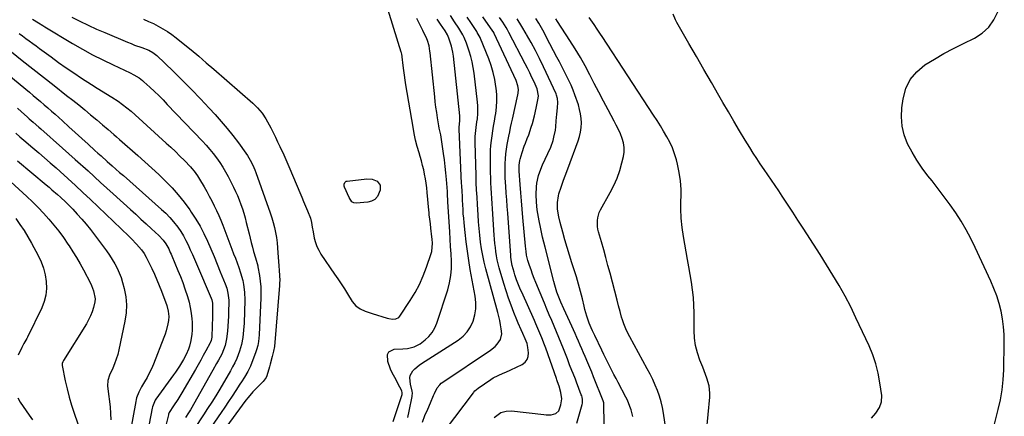
# Model space of a CAD drawing. Units: inches. Extents: x 1926266 to 1931564, y 395438 to 400696.
# Drawn here: x 1926650 to 1927243, y 397047 to 397286 of the extents above; entities that cross this region are included whole.
import ezdxf

# ---------------------------------------------------------------- set-up
doc = ezdxf.new("R2010")
doc.units = ezdxf.units.IN
doc.header["$MEASUREMENT"] = 0
doc.layers.add('7', color=7, linetype='Continuous')
doc.layers.add('8', color=7, linetype='Continuous')

msp = doc.modelspace()

# ---------------------------------------------------------------- linework, layer by layer
at = {"layer": '7', "color": 18}
for points in [[(1926724.32, 397286.52, 1756), (1926727.3, 397285.29, 1756), (1926730.22, 397283.92, 1756), (1926733.1, 397282.46, 1756), (1926735.9, 397280.85, 1756), (1926738.63, 397279.14, 1756), (1926741.27, 397277.29, 1756), (1926743.84, 397275.34, 1756), (1926748.18, 397271.88, 1756), (1926752.85, 397268.09, 1756), (1926757.48, 397264.27, 1756), (1926762.06, 397260.38, 1756), (1926766.61, 397256.45, 1756), (1926790, 397235.94, 1756), (1926792.96, 397233.08, 1756), (1926795.62, 397229.94, 1756), (1926797.96, 397226.56, 1756), (1926799.98, 397222.97, 1756), (1926800.92, 397221.11, 1756), (1926802.3, 397218.33, 1756), (1926803.67, 397215.53, 1756), (1926805, 397212.73, 1756), (1926806.32, 397209.92, 1756), (1926808.72, 397204.72, 1756), (1926810.56, 397200.52, 1756), (1926812.33, 397196.28, 1756), (1926818.31, 397182.18, 1756), (1926819.5, 397179.38, 1756), (1926820.67, 397176.58, 1756), (1926821.84, 397173.78, 1756), (1926823, 397170.98, 1756), (1926824.71, 397166.67, 1756), (1926825.44, 397163.94, 1756), (1926825.88, 397161.13, 1756), (1926826.35, 397158.31, 1756), (1926827.08, 397154.53, 1756), (1926827.75, 397152, 1756), (1926828.6, 397149.55, 1756), (1926829.75, 397147.23, 1756), (1926831.09, 397144.98, 1756), (1926839.34, 397132.9, 1756), (1926841.32, 397129.96, 1756), (1926843.28, 397127, 1756), (1926845.2, 397124.02, 1756), (1926847.09, 397121.02, 1756), (1926849.96, 397116.4, 1756), (1926852.02, 397113.83, 1756), (1926854.7, 397111.97, 1756), (1926857.67, 397110.61, 1756), (1926861.93, 397109.05, 1756), (1926870.95, 397106.31, 1756), (1926872, 397106.04, 1756), (1926874.14, 397105.72, 1756), (1926876.23, 397105.83, 1756), (1926877.92, 397106.75, 1756), (1926878.61, 397107.5, 1756), (1926884.86, 397116.99, 1756), (1926887.76, 397121.78, 1756), (1926890.4, 397126.71, 1756), (1926892.66, 397131.82, 1756), (1926894.65, 397137.06, 1756), (1926897.43, 397145.34, 1756), (1926897.78, 397146.55, 1756), (1926898.23, 397151.52, 1756), (1926898.09, 397154.04, 1756), (1926897.96, 397155.29, 1756), (1926897.33, 397160.56, 1756), (1926897, 397163.27, 1756), (1926896.65, 397165.98, 1756), (1926896.31, 397168.69, 1756), (1926896.17, 397170.05, 1756), (1926896.04, 397171.41, 1756), (1926895.1, 397182.15, 1756), (1926894.81, 397184.9, 1756), (1926894.47, 397187.63, 1756), (1926894.03, 397190.36, 1756), (1926893.54, 397193.07, 1756), (1926892.96, 397195.77, 1756), (1926892.33, 397198.46, 1756), (1926891.62, 397201.12, 1756), (1926890.86, 397203.78, 1756), (1926890.16, 397206.09, 1756), (1926889.08, 397209.91, 1756), (1926888.1, 397213.75, 1756), (1926887.27, 397217.63, 1756), (1926886.54, 397221.52, 1756), (1926882.24, 397246.96, 1756), (1926881.77, 397249.88, 1756), (1926881.34, 397252.8, 1756), (1926880.95, 397255.73, 1756), (1926880.6, 397258.67, 1756), (1926880.02, 397263.82, 1756), (1926879.98, 397264.18, 1756), (1926879.73, 397265.61, 1756), (1926879.56, 397266.31, 1756), (1926879.46, 397266.66, 1756), (1926869.73, 397297.91, 1756)], [(1926681.04, 397287.81, 1758), (1926685.94, 397285.34, 1758), (1926690.88, 397282.95, 1758), (1926695.88, 397280.68, 1758), (1926700.91, 397278.49, 1758), (1926714.6, 397272.73, 1758), (1926716.72, 397271.86, 1758), (1926718.86, 397271.02, 1758), (1926723.17, 397269.44, 1758), (1926727.46, 397267.84, 1758), (1926729.94, 397266.42, 1758), (1926732.16, 397264.64, 1758), (1926742.03, 397255.21, 1758), (1926747.59, 397249.78, 1758), (1926753.09, 397244.28, 1758), (1926758.48, 397238.67, 1758), (1926763.79, 397232.99, 1758), (1926767.34, 397229.12, 1758), (1926771.01, 397224.99, 1758), (1926774.58, 397220.78, 1758), (1926778.01, 397216.46, 1758), (1926781.34, 397212.06, 1758), (1926785.94, 397205.77, 1758), (1926786.87, 397204.43, 1758), (1926789.32, 397200.22, 1758), (1926790.69, 397197.26, 1758), (1926791.3, 397195.75, 1758), (1926791.87, 397194.22, 1758), (1926800.51, 397169.8, 1758), (1926801.48, 397166.87, 1758), (1926802.36, 397163.92, 1758), (1926803.1, 397160.93, 1758), (1926803.76, 397157.92, 1758), (1926804.29, 397154.88, 1758), (1926804.72, 397151.83, 1758), (1926805.01, 397148.76, 1758), (1926805.21, 397145.69, 1758), (1926805.43, 397140.58, 1758), (1926805.63, 397137.8, 1758), (1926805.93, 397135.03, 1758), (1926806.16, 397132.05, 1758), (1926806.25, 397129.07, 1758), (1926806.21, 397127.58, 1758), (1926806.12, 397126.09, 1758), (1926803.12, 397089.24, 1758), (1926802.61, 397086.37, 1758), (1926801.79, 397083.21, 1758), (1926800.51, 397078.49, 1758), (1926800.06, 397076.92, 1758), (1926798.51, 397071.6, 1758), (1926798.14, 397070.62, 1758), (1926796.35, 397068.1, 1758), (1926794.8, 397066.63, 1758), (1926791.63, 397063.52, 1758), (1926790.09, 397061.92, 1758), (1926787.21, 397058.57, 1758), (1926785.86, 397056.81, 1758), (1926760.18, 397021.67, 1758)], [(1926892.16, 397043.67, 1762), (1926893.71, 397047.54, 1762), (1926895.37, 397051.39, 1762), (1926897, 397055.24, 1762), (1926898.88, 397059.73, 1762), (1926899.39, 397060.88, 1762), (1926901.12, 397064.23, 1762), (1926902.6, 397066.21, 1762), (1926903.5, 397067.04, 1762), (1926904.49, 397067.8, 1762), (1926933.16, 397086.97, 1762), (1926935.96, 397089.24, 1762), (1926937.19, 397090.57, 1762), (1926939.16, 397093.52, 1762), (1926939.94, 397096.81, 1762), (1926939.67, 397099.9, 1762), (1926939.24, 397102.36, 1762), (1926938.75, 397104.82, 1762), (1926938.19, 397107.25, 1762), (1926937.57, 397109.68, 1762), (1926930.39, 397136.13, 1762), (1926929.4, 397140.12, 1762), (1926928.52, 397144.12, 1762), (1926927.82, 397148.17, 1762), (1926927.23, 397152.23, 1762), (1926926.76, 397156.31, 1762), (1926926.35, 397160.4, 1762), (1926926.02, 397164.49, 1762), (1926925.75, 397168.59, 1762), (1926925.4, 397174.86, 1762), (1926925.14, 397179.24, 1762), (1926924.86, 397183.62, 1762), (1926924.62, 397187.99, 1762), (1926924.53, 397190.18, 1762), (1926924.47, 397192.38, 1762), (1926923.99, 397212.31, 1762), (1926924.04, 397215.88, 1762), (1926924.17, 397217.67, 1762), (1926924.58, 397221.22, 1762), (1926925.04, 397224.77, 1762), (1926925.28, 397226.54, 1762), (1926925.62, 397229.76, 1762), (1926925.65, 397234.27, 1762), (1926925.47, 397236.53, 1762), (1926923.36, 397254.13, 1762), (1926922.85, 397257.5, 1762), (1926922.2, 397260.84, 1762), (1926921.34, 397264.13, 1762), (1926920.35, 397267.39, 1762), (1926918.77, 397272.07, 1762), (1926917.32, 397275.57, 1762), (1926916.44, 397277.25, 1762), (1926914.05, 397281.18, 1762), (1926911.59, 397285.06, 1762), (1926909.03, 397288.88, 1762)], [(1926906, 397038.89, 1764), (1926922.9, 397061.36, 1764), (1926923.21, 397061.75, 1764), (1926923.85, 397062.51, 1764), (1926925.69, 397064.17, 1764), (1926933.44, 397069.39, 1764), (1926934.85, 397070.28, 1764), (1926937.79, 397071.82, 1764), (1926940.87, 397073.1, 1764), (1926942.4, 397073.75, 1764), (1926945.44, 397075.14, 1764), (1926952.31, 397078.46, 1764), (1926954.05, 397079.77, 1764), (1926955.34, 397081.33, 1764), (1926955.96, 397083.25, 1764), (1926956.15, 397085.41, 1764), (1926955.78, 397088.72, 1764), (1926955.29, 397090.95, 1764), (1926954.14, 397093.79, 1764), (1926952.61, 397097.16, 1764), (1926951.7, 397099.19, 1764), (1926949.92, 397103.28, 1764), (1926949.06, 397105.34, 1764), (1926947.25, 397109.77, 1764), (1926945.57, 397114.07, 1764), (1926943.98, 397118.41, 1764), (1926942.54, 397122.79, 1764), (1926941.2, 397127.21, 1764), (1926938.5, 397136.67, 1764), (1926937.86, 397139.09, 1764), (1926937.3, 397141.52, 1764), (1926936.85, 397143.98, 1764), (1926936.46, 397146.46, 1764), (1926936.16, 397148.94, 1764), (1926935.89, 397151.43, 1764), (1926935.67, 397153.93, 1764), (1926935.48, 397156.42, 1764), (1926934.46, 397172.27, 1764), (1926934.26, 397175.38, 1764), (1926934.06, 397178.5, 1764), (1926933.85, 397181.61, 1764), (1926933.64, 397184.72, 1764), (1926933.46, 397187.84, 1764), (1926933.32, 397190.95, 1764), (1926933.25, 397194.07, 1764), (1926933.21, 397197.19, 1764), (1926933.22, 397204.65, 1764), (1926933.29, 397207.58, 1764), (1926933.45, 397210.5, 1764), (1926933.75, 397213.42, 1764), (1926934.13, 397216.32, 1764), (1926934.6, 397219.22, 1764), (1926935.06, 397222.12, 1764), (1926935.55, 397225.02, 1764), (1926936.03, 397227.91, 1764), (1926936.35, 397229.74, 1764), (1926936.82, 397233.56, 1764), (1926937.06, 397237.38, 1764), (1926936.96, 397241.2, 1764), (1926936.63, 397245.03, 1764), (1926936.5, 397246, 1764), (1926935.77, 397250.27, 1764), (1926934.83, 397254.49, 1764), (1926933.57, 397258.62, 1764), (1926932.11, 397262.7, 1764), (1926927.16, 397275.02, 1764), (1926926.94, 397275.55, 1764), (1926925.87, 397277.62, 1764), (1926925.27, 397278.62, 1764), (1926924.95, 397279.11, 1764), (1926921.26, 397284.65, 1764), (1926919.09, 397287.9, 1764)], [(1926935.34, 397046.4, 1766), (1926939.36, 397049.33, 1766), (1926942.56, 397050.27, 1766), (1926945.9, 397050.34, 1766), (1926965.24, 397048.13, 1766), (1926966.73, 397048.02, 1766), (1926969.7, 397048.1, 1766), (1926972.47, 397048.76, 1766), (1926974.36, 397050.46, 1766), (1926975.63, 397054.05, 1766), (1926976.1, 397057.7, 1766), (1926975.65, 397061.4, 1766), (1926974.52, 397065.3, 1766), (1926973.56, 397067.91, 1766), (1926973.09, 397069.21, 1766), (1926972.85, 397069.87, 1766), (1926966.43, 397088.2, 1766), (1926965.67, 397090.32, 1766), (1926964.07, 397094.52, 1766), (1926962.37, 397098.68, 1766), (1926960.6, 397102.81, 1766), (1926959.69, 397104.87, 1766), (1926952.02, 397121.98, 1766), (1926951.36, 397123.46, 1766), (1926950.1, 397126.43, 1766), (1926948.9, 397129.44, 1766), (1926947.86, 397132.49, 1766), (1926947.39, 397134.04, 1766), (1926946.26, 397138.07, 1766), (1926945.65, 397141.49, 1766), (1926945.46, 397143.22, 1766), (1926945.39, 397144.09, 1766), (1926943.55, 397169.68, 1766), (1926943.26, 397173.72, 1766), (1926942.97, 397177.75, 1766), (1926942.68, 397181.79, 1766), (1926942.4, 397185.82, 1766), (1926942.23, 397188.18, 1766), (1926942.07, 397191.04, 1766), (1926941.97, 397193.9, 1766), (1926941.96, 397196.76, 1766), (1926942, 397199.63, 1766), (1926942.16, 397202.48, 1766), (1926942.41, 397205.33, 1766), (1926942.8, 397208.16, 1766), (1926943.28, 397210.98, 1766), (1926944.28, 397216.08, 1766), (1926944.79, 397218.66, 1766), (1926945.33, 397221.24, 1766), (1926945.88, 397223.82, 1766), (1926946.45, 397226.39, 1766), (1926949.74, 397240.96, 1766), (1926949.93, 397242.06, 1766), (1926950.02, 397244.28, 1766), (1926949.72, 397246.49, 1766), (1926948.66, 397249.67, 1766), (1926935.43, 397277.95, 1766), (1926935.34, 397278.13, 1766), (1926935.15, 397278.49, 1766), (1926934.72, 397279.18, 1766), (1926934.61, 397279.34, 1766), (1926928.52, 397288.11, 1766)], [(1926985.13, 397042.95, 1768), (1926988.45, 397054.24, 1768), (1926988.62, 397054.97, 1768), (1926988.64, 397057.2, 1768), (1926988.33, 397058.68, 1768), (1926988.11, 397059.41, 1768), (1926987.87, 397060.13, 1768), (1926985, 397067.76, 1768), (1926984.34, 397069.52, 1768), (1926982.97, 397073.03, 1768), (1926982.27, 397074.78, 1768), (1926980.87, 397078.27, 1768), (1926979.49, 397081.78, 1768), (1926977.18, 397087.73, 1768), (1926975.81, 397091.21, 1768), (1926974.41, 397094.67, 1768), (1926972.98, 397098.11, 1768), (1926971.52, 397101.54, 1768), (1926970.05, 397104.97, 1768), (1926968.59, 397108.41, 1768), (1926967.14, 397111.84, 1768), (1926965.69, 397115.28, 1768), (1926960.49, 397127.73, 1768), (1926959.47, 397130.27, 1768), (1926958.5, 397132.82, 1768), (1926957.6, 397135.4, 1768), (1926956.75, 397138, 1768), (1926955.77, 397141.16, 1768), (1926954.98, 397144.3, 1768), (1926954.62, 397146.44, 1768), (1926954.25, 397149.67, 1768), (1926952.73, 397167.1, 1768), (1926952.31, 397172.06, 1768), (1926951.9, 397177.01, 1768), (1926951.52, 397181.96, 1768), (1926951.14, 397186.92, 1768), (1926950.55, 397195, 1768), (1926950.5, 397195.92, 1768), (1926950.5, 397198.67, 1768), (1926950.87, 397201.39, 1768), (1926951.09, 397202.28, 1768), (1926952.25, 397206.27, 1768), (1926953.53, 397210.05, 1768), (1926954.24, 397211.92, 1768), (1926955.34, 397214.7, 1768), (1926956.19, 397216.93, 1768), (1926957.74, 397221.44, 1768), (1926958.44, 397223.73, 1768), (1926959.68, 397228.34, 1768), (1926960.74, 397232.99, 1768), (1926961.98, 397238.92, 1768), (1926962.15, 397240.35, 1768), (1926961.29, 397244.56, 1768), (1926959.42, 397248.77, 1768), (1926958.17, 397251.53, 1768), (1926956.88, 397254.27, 1768), (1926955.54, 397256.98, 1768), (1926954.16, 397259.68, 1768), (1926944.3, 397278.52, 1768), (1926943.44, 397280.1, 1768), (1926942.55, 397281.67, 1768), (1926940.64, 397284.71, 1768), (1926938.62, 397287.69, 1768)], [(1927063.38, 397037.72, 1776), (1927065.26, 397058.65, 1776), (1927065.33, 397060.99, 1776), (1927064.81, 397065.6, 1776), (1927063.47, 397070.11, 1776), (1927061.86, 397074.56, 1776), (1927061, 397076.77, 1776), (1927059.29, 397081.01, 1776), (1927057.82, 397085.37, 1776), (1927056.69, 397089.81, 1776), (1927056.07, 397094.34, 1776), (1927055.79, 397098.94, 1776), (1927055.76, 397109.58, 1776), (1927055.64, 397114.22, 1776), (1927055.37, 397118.84, 1776), (1927054.87, 397123.45, 1776), (1927054.22, 397128.04, 1776), (1927053.45, 397132.63, 1776), (1927052.67, 397137.21, 1776), (1927051.87, 397141.78, 1776), (1927051.06, 397146.36, 1776), (1927049.42, 397155.49, 1776), (1927048.61, 397161.06, 1776), (1927048.05, 397166.64, 1776), (1927047.86, 397172.26, 1776), (1927047.92, 397177.89, 1776), (1927047.96, 397178.85, 1776), (1927047.96, 397183.99, 1776), (1927047.65, 397189.09, 1776), (1927046.9, 397194.15, 1776), (1927045.84, 397199.17, 1776), (1927045.16, 397201.8, 1776), (1927044.07, 397205.42, 1776), (1927042.78, 397208.97, 1776), (1927041.2, 397212.4, 1776), (1927039.43, 397215.75, 1776), (1927037.49, 397219.03, 1776), (1927035.52, 397222.28, 1776), (1927033.49, 397225.5, 1776), (1927031.44, 397228.7, 1776), (1927000.36, 397276.18, 1776), (1926999.41, 397277.63, 1776), (1926997.52, 397280.54, 1776), (1926995.62, 397283.44, 1776), (1926993.65, 397286.29, 1776), (1926992.63, 397287.7, 1776)], [(1927162.62, 397046.02, 1778), (1927165.19, 397049.04, 1778), (1927167.38, 397052.35, 1778), (1927168.72, 397055.93, 1778), (1927168.81, 397059.75, 1778), (1927167.74, 397067.4, 1778), (1927166.67, 397073.12, 1778), (1927165.27, 397078.75, 1778), (1927163.39, 397084.23, 1778), (1927161.18, 397089.62, 1778), (1927153.32, 397106.59, 1778), (1927150.12, 397113.17, 1778), (1927146.77, 397119.67, 1778), (1927143.18, 397126.04, 1778), (1927139.44, 397132.33, 1778), (1927135.56, 397138.54, 1778), (1927131.66, 397144.74, 1778), (1927127.73, 397150.92, 1778), (1927123.78, 397157.08, 1778), (1927121.5, 397160.61, 1778), (1927118.36, 397165.47, 1778), (1927115.2, 397170.31, 1778), (1927112.02, 397175.15, 1778), (1927108.83, 397179.97, 1778), (1927106.79, 397183.04, 1778), (1927104.59, 397186.31, 1778), (1927102.39, 397189.57, 1778), (1927100.16, 397192.82, 1778), (1927097.92, 397196.06, 1778), (1927095.7, 397199.31, 1778), (1927093.52, 397202.59, 1778), (1927091.4, 397205.91, 1778), (1927089.31, 397209.25, 1778), (1927086.57, 397213.75, 1778), (1927083.17, 397219.37, 1778), (1927079.8, 397225.02, 1778), (1927076.48, 397230.69, 1778), (1927073.2, 397236.38, 1778), (1927070.75, 397240.66, 1778), (1927066.25, 397248.5, 1778), (1927061.75, 397256.34, 1778), (1927057.24, 397264.17, 1778), (1927052.71, 397271.99, 1778), (1927045.46, 397284.52, 1778), (1927044.6, 397286.18, 1778), (1927043.29, 397289.66, 1778)], [(1926874.59, 397043.93, 1758), (1926876.01, 397048.26, 1758), (1926876.97, 397051.15, 1758), (1926878.44, 397055.46, 1758), (1926880.02, 397060.2, 1758), (1926880.06, 397061.35, 1758), (1926879.74, 397062.44, 1758), (1926878.61, 397064.75, 1758), (1926877.08, 397067.73, 1758), (1926876.29, 397069.2, 1758), (1926874, 397073.27, 1758), (1926872.91, 397075.47, 1758), (1926871.36, 397080.1, 1758), (1926871.18, 397084.46, 1758), (1926871.92, 397086.03, 1758), (1926875.21, 397087.65, 1758), (1926880.34, 397087.88, 1758), (1926883.14, 397088.11, 1758), (1926887.24, 397088.97, 1758), (1926890.87, 397090.92, 1758), (1926893.76, 397093.17, 1758), (1926896.07, 397095.34, 1758), (1926898.07, 397097.72, 1758), (1926899.63, 397100.41, 1758), (1926900.88, 397103.32, 1758), (1926907.44, 397123.42, 1758), (1926908.57, 397127.67, 1758), (1926909.38, 397131.97, 1758), (1926909.7, 397136.33, 1758), (1926909.71, 397140.73, 1758), (1926909.46, 397145.17, 1758), (1926909.2, 397149.6, 1758), (1926908.94, 397154.03, 1758), (1926908.66, 397158.46, 1758), (1926907.54, 397176.5, 1758), (1926907.46, 397177.91, 1758), (1926907.37, 397180.06, 1758), (1926907.26, 397182.07, 1758), (1926907.24, 397182.4, 1758), (1926907.21, 397182.74, 1758), (1926906.7, 397189.95, 1758), (1926906.38, 397193.89, 1758), (1926905.99, 397197.82, 1758), (1926905.52, 397201.74, 1758), (1926904.98, 397205.66, 1758), (1926903.93, 397212.73, 1758), (1926903.2, 397216.81, 1758), (1926902.33, 397220.86, 1758), (1926902.08, 397222.21, 1758), (1926901.85, 397223.57, 1758), (1926901.27, 397227.18, 1758), (1926900.78, 397230.34, 1758), (1926900.34, 397233.52, 1758), (1926899.94, 397236.69, 1758), (1926899.58, 397239.88, 1758), (1926896.83, 397266.28, 1758), (1926896.7, 397267.36, 1758), (1926896.17, 397270.57, 1758), (1926895.24, 397273.68, 1758), (1926894.82, 397274.67, 1758), (1926892.38, 397279.88, 1758), (1926890.64, 397283.43, 1758), (1926888.8, 397286.93, 1758)], [(1927018.91, 397047.11, 1772), (1927017.84, 397051.09, 1772), (1927017.2, 397053.05, 1772), (1927015.65, 397056.85, 1772), (1927014.74, 397058.7, 1772), (1927010.07, 397067.58, 1772), (1927008.81, 397069.98, 1772), (1927007.56, 397072.39, 1772), (1927006.32, 397074.8, 1772), (1927005.08, 397077.21, 1772), (1927003.86, 397079.63, 1772), (1927002.65, 397082.05, 1772), (1927001.45, 397084.49, 1772), (1927000.26, 397086.92, 1772), (1926995.97, 397095.8, 1772), (1926994.54, 397098.76, 1772), (1926993.77, 397100.57, 1772), (1926992.66, 397103.37, 1772), (1926991.22, 397107.44, 1772), (1926990.09, 397111.61, 1772), (1926989.62, 397113.64, 1772), (1926988.57, 397118.07, 1772), (1926988.02, 397120.28, 1772), (1926986.88, 397124.68, 1772), (1926986.27, 397126.87, 1772), (1926984.92, 397131.22, 1772), (1926982.17, 397139.62, 1772), (1926980.7, 397144.23, 1772), (1926979.29, 397148.84, 1772), (1926977.96, 397153.49, 1772), (1926976.68, 397158.14, 1772), (1926975.13, 397163.98, 1772), (1926974.32, 397167.5, 1772), (1926973.61, 397171.95, 1772), (1926973.49, 397176.02, 1772), (1926974.1, 397180.06, 1772), (1926974.44, 397181.37, 1772), (1926975.7, 397185.35, 1772), (1926977.17, 397189.47, 1772), (1926978.25, 397192.19, 1772), (1926979.82, 397196.28, 1772), (1926986.03, 397213.16, 1772), (1926986.85, 397215.81, 1772), (1926987.48, 397218.5, 1772), (1926987.82, 397221.24, 1772), (1926987.96, 397224.01, 1772), (1926987.82, 397226.79, 1772), (1926987.5, 397229.53, 1772), (1926986.9, 397232.23, 1772), (1926986.12, 397234.9, 1772), (1926984.02, 397240.93, 1772), (1926982.92, 397243.88, 1772), (1926981.74, 397246.79, 1772), (1926980.43, 397249.65, 1772), (1926979.04, 397252.47, 1772), (1926977.59, 397255.26, 1772), (1926976.13, 397258.06, 1772), (1926974.68, 397260.85, 1772), (1926973.22, 397263.65, 1772), (1926967.01, 397275.59, 1772), (1926965.46, 397278.5, 1772), (1926963.87, 397281.4, 1772), (1926962.24, 397284.26, 1772), (1926960.56, 397287.11, 1772)], [(1927038.94, 397038.21, 1774), (1927037.45, 397048.96, 1774), (1927036.82, 397052.48, 1774), (1927036.03, 397055.95, 1774), (1927034.98, 397059.35, 1774), (1927033.76, 397062.71, 1774), (1927032.36, 397066.01, 1774), (1927030.88, 397069.28, 1774), (1927029.3, 397072.49, 1774), (1927027.64, 397075.67, 1774), (1927017.09, 397095.07, 1774), (1927015.17, 397098.92, 1774), (1927013.53, 397102.89, 1774), (1927012.68, 397105.28, 1774), (1927012.14, 397106.97, 1774), (1927011.22, 397110.38, 1774), (1927010.38, 397113.82, 1774), (1927009.49, 397117.25, 1774), (1927005.2, 397133.41, 1774), (1927003.94, 397138.13, 1774), (1927002.66, 397142.84, 1774), (1927001.36, 397147.55, 1774), (1927000.04, 397152.25, 1774), (1926998.33, 397158.3, 1774), (1926997.94, 397159.98, 1774), (1926997.67, 397161.68, 1774), (1926997.56, 397165.13, 1774), (1926997.76, 397166.84, 1774), (1926998.7, 397170.09, 1774), (1926999.44, 397171.65, 1774), (1927005.29, 397182.05, 1774), (1927007.49, 397186.35, 1774), (1927009.43, 397190.74, 1774), (1927011.02, 397195.28, 1774), (1927012.36, 397199.92, 1774), (1927013.29, 397203.71, 1774), (1927013.7, 397206.5, 1774), (1927013.76, 397209.27, 1774), (1927013.31, 397212, 1774), (1927012.52, 397214.71, 1774), (1927011.4, 397217.38, 1774), (1927010.23, 397220.02, 1774), (1927008.96, 397222.62, 1774), (1927007.64, 397225.2, 1774), (1927003.99, 397232.01, 1774), (1927001.19, 397237.26, 1774), (1926998.42, 397242.54, 1774), (1926995.69, 397247.83, 1774), (1926992.98, 397253.13, 1774), (1926990.21, 397258.39, 1774), (1926987.31, 397263.59, 1774), (1926984.24, 397268.68, 1774), (1926981.06, 397273.7, 1774), (1926973.49, 397285.2, 1774), (1926972.45, 397286.82, 1774)], [(1926649.25, 397277.99, 1762), (1926651.34, 397276.51, 1762), (1926653.4, 397275.01, 1762), (1926655.45, 397273.49, 1762), (1926657.51, 397271.97, 1762), (1926659.57, 397270.46, 1762), (1926661.62, 397268.94, 1762), (1926668.56, 397263.85, 1762), (1926673.1, 397260.57, 1762), (1926677.66, 397257.34, 1762), (1926682.28, 397254.18, 1762), (1926686.93, 397251.06, 1762), (1926692.84, 397247.17, 1762), (1926696.3, 397244.96, 1762), (1926699.84, 397242.88, 1762), (1926701.62, 397241.84, 1762), (1926705.1, 397239.67, 1762), (1926708.87, 397237.14, 1762), (1926711.56, 397235.23, 1762), (1926714.18, 397233.24, 1762), (1926716.72, 397231.15, 1762), (1926719.2, 397228.98, 1762), (1926737.91, 397211.94, 1762), (1926740.71, 397209.35, 1762), (1926743.47, 397206.72, 1762), (1926746.19, 397204.04, 1762), (1926748.87, 397201.32, 1762), (1926752.59, 397197.48, 1762), (1926753.37, 397196.64, 1762), (1926754.82, 397194.89, 1762), (1926756.79, 397192.09, 1762), (1926757.98, 397190.14, 1762), (1926760.7, 397185.47, 1762), (1926762.29, 397182.67, 1762), (1926763.85, 397179.85, 1762), (1926765.35, 397177.01, 1762), (1926766.82, 397174.14, 1762), (1926768.22, 397171.24, 1762), (1926769.56, 397168.32, 1762), (1926770.81, 397165.35, 1762), (1926772, 397162.36, 1762), (1926777.47, 397147.9, 1762), (1926778.51, 397145.16, 1762), (1926779.53, 397142.42, 1762), (1926780.55, 397139.68, 1762), (1926781.57, 397136.93, 1762), (1926782.7, 397133.7, 1762), (1926783.98, 397129.04, 1762), (1926784.49, 397126.68, 1762), (1926785.12, 397121.91, 1762), (1926785.22, 397117.09, 1762), (1926784.76, 397103.36, 1762), (1926784.5, 397099.04, 1762), (1926784, 397094.75, 1762), (1926783.18, 397090.51, 1762), (1926781.98, 397086.36, 1762), (1926780.36, 397081.92, 1762), (1926779.19, 397079.42, 1762), (1926777.89, 397076.98, 1762), (1926776.54, 397074.57, 1762), (1926770.18, 397063.49, 1762), (1926767.83, 397059.53, 1762), (1926765.36, 397055.64, 1762), (1926762.83, 397051.78, 1762), (1926760.31, 397047.93, 1762), (1926754.97, 397039.79, 1762)], [(1926616.55, 397274.57, 1766), (1926653.29, 397244.35, 1766), (1926655.53, 397242.51, 1766), (1926657.76, 397240.65, 1766), (1926659.98, 397238.79, 1766), (1926662.2, 397236.92, 1766), (1926664.4, 397235.03, 1766), (1926666.6, 397233.13, 1766), (1926668.77, 397231.21, 1766), (1926670.93, 397229.28, 1766), (1926675.4, 397225.24, 1766), (1926679.27, 397221.72, 1766), (1926683.15, 397218.2, 1766), (1926687.02, 397214.68, 1766), (1926690.88, 397211.15, 1766), (1926694.99, 397207.4, 1766), (1926696.8, 397205.75, 1766), (1926698.63, 397204.11, 1766), (1926702.31, 397200.86, 1766), (1926705.36, 397198.19, 1766), (1926707.61, 397196.22, 1766), (1926709.85, 397194.24, 1766), (1926712.09, 397192.27, 1766), (1926735.1, 397171.94, 1766), (1926737.63, 397169.57, 1766), (1926740.05, 397167.09, 1766), (1926742.3, 397164.46, 1766), (1926744.88, 397161.14, 1766), (1926746.64, 397158.58, 1766), (1926748.29, 397155.96, 1766), (1926749.77, 397153.24, 1766), (1926751.13, 397150.46, 1766), (1926752.41, 397147.62, 1766), (1926753.67, 397144.77, 1766), (1926754.91, 397141.92, 1766), (1926756.14, 397139.06, 1766), (1926764.95, 397118.36, 1766), (1926765.32, 397117.35, 1766), (1926765.76, 397115.26, 1766), (1926765.79, 397111.34, 1766), (1926765.75, 397108.72, 1766), (1926765.71, 397107.41, 1766), (1926765.35, 397095.32, 1766), (1926765.32, 397094.81, 1766), (1926764.92, 397092.84, 1766), (1926764.55, 397091.9, 1766), (1926764.33, 397091.44, 1766), (1926761.78, 397086.62, 1766), (1926760.25, 397083.77, 1766), (1926758.69, 397080.93, 1766), (1926757.1, 397078.12, 1766), (1926755.48, 397075.31, 1766), (1926747.27, 397061.28, 1766), (1926746.09, 397059.3, 1766), (1926744.88, 397057.33, 1766), (1926742.38, 397053.46, 1766), (1926739.71, 397049.37, 1766), (1926739.33, 397048.36, 1766), (1926739.26, 397048.1, 1766), (1926737.25, 397040.03, 1766)], [(1926644.71, 397266.83, 1764), (1926651.17, 397261.77, 1764), (1926657.62, 397256.7, 1764), (1926664.07, 397251.62, 1764), (1926670.51, 397246.54, 1764), (1926677.93, 397240.68, 1764), (1926681.57, 397237.78, 1764), (1926685.19, 397234.86, 1764), (1926688.79, 397231.92, 1764), (1926692.38, 397228.95, 1764), (1926696.06, 397225.89, 1764), (1926699.51, 397222.98, 1764), (1926702.94, 397220.03, 1764), (1926706.35, 397217.06, 1764), (1926708.05, 397215.57, 1764), (1926709.75, 397214.09, 1764), (1926720.81, 397204.41, 1764), (1926725.06, 397200.63, 1764), (1926729.26, 397196.81, 1764), (1926733.39, 397192.91, 1764), (1926737.48, 397188.97, 1764), (1926741.42, 397184.89, 1764), (1926745.18, 397180.67, 1764), (1926748.7, 397176.24, 1764), (1926752.06, 397171.67, 1764), (1926753.02, 397170.28, 1764), (1926755.74, 397166.08, 1764), (1926758.3, 397161.78, 1764), (1926760.6, 397157.34, 1764), (1926762.74, 397152.8, 1764), (1926764.73, 397148.19, 1764), (1926766.68, 397143.56, 1764), (1926768.6, 397138.92, 1764), (1926770.48, 397134.26, 1764), (1926773.34, 397127.11, 1764), (1926774.31, 397124.33, 1764), (1926775.02, 397121.48, 1764), (1926775.44, 397118.58, 1764), (1926775.52, 397117.12, 1764), (1926775.54, 397115.65, 1764), (1926775.42, 397110.54, 1764), (1926775.33, 397107.51, 1764), (1926775.19, 397104.49, 1764), (1926774.99, 397101.47, 1764), (1926774.74, 397098.45, 1764), (1926774.28, 397093.8, 1764), (1926773.41, 397089.77, 1764), (1926772.49, 397087.17, 1764), (1926771.33, 397084.67, 1764), (1926769.38, 397080.99, 1764), (1926768.28, 397078.95, 1764), (1926766.03, 397074.92, 1764), (1926752.44, 397051.02, 1764), (1926752.1, 397050.43, 1764), (1926751.39, 397049.28, 1764), (1926749.55, 397046.44, 1764)], [(1926648.34, 397232.97, 1768), (1926650.77, 397230.82, 1768), (1926654.11, 397227.74, 1768), (1926655.4, 397226.57, 1768), (1926657.76, 397224.54, 1768), (1926661.28, 397221.47, 1768), (1926662.45, 397220.44, 1768), (1926675.48, 397208.83, 1768), (1926683.15, 397201.97, 1768), (1926690.8, 397195.1, 1768), (1926698.42, 397188.2, 1768), (1926706.03, 397181.28, 1768), (1926716.38, 397171.83, 1768), (1926719.54, 397168.94, 1768), (1926722.71, 397166.04, 1768), (1926725.87, 397163.14, 1768), (1926729.02, 397160.24, 1768), (1926733.43, 397156.18, 1768), (1926736.08, 397153.35, 1768), (1926737.69, 397151.16, 1768), (1926739.39, 397148.13, 1768), (1926740.35, 397146, 1768), (1926740.82, 397144.93, 1768), (1926741.28, 397143.86, 1768), (1926744.97, 397135.14, 1768), (1926746.46, 397131.49, 1768), (1926747.88, 397127.8, 1768), (1926749.19, 397124.08, 1768), (1926750.73, 397119.38, 1768), (1926751.66, 397116.06, 1768), (1926752.42, 397112.72, 1768), (1926752.96, 397109.33, 1768), (1926753.35, 397105.91, 1768), (1926753.51, 397103.95, 1768), (1926753.58, 397099.04, 1768), (1926753.37, 397096.6, 1768), (1926752.78, 397092.79, 1768), (1926751.96, 397089.37, 1768), (1926751.39, 397087.71, 1768), (1926750, 397084.47, 1768), (1926748.36, 397081.35, 1768), (1926745.92, 397077.39, 1768), (1926743.54, 397073.84, 1768), (1926742.31, 397072.1, 1768), (1926731.69, 397057.41, 1768), (1926731.28, 397056.8, 1768), (1926729.57, 397052.76, 1768), (1926729.41, 397052.04, 1768), (1926722.52, 397016.45, 1768)], [(1926648.27, 397201.17, 1772), (1926665.66, 397186.68, 1772), (1926667.38, 397185.24, 1772), (1926669.09, 397183.79, 1772), (1926672.48, 397180.86, 1772), (1926674.15, 397179.36, 1772), (1926677.41, 397176.29, 1772), (1926679, 397174.7, 1772), (1926681.57, 397172.07, 1772), (1926684.37, 397169.11, 1772), (1926687.09, 397166.07, 1772), (1926689.7, 397162.94, 1772), (1926692.23, 397159.74, 1772), (1926700.11, 397149.38, 1772), (1926701.93, 397146.9, 1772), (1926703.68, 397144.37, 1772), (1926705.34, 397141.78, 1772), (1926706.93, 397139.15, 1772), (1926708.37, 397136.44, 1772), (1926709.64, 397133.67, 1772), (1926710.7, 397130.8, 1772), (1926711.6, 397127.87, 1772), (1926712.59, 397124.11, 1772), (1926713.51, 397119.24, 1772), (1926713.97, 397114.36, 1772), (1926713.74, 397109.46, 1772), (1926713.06, 397104.55, 1772), (1926709.37, 397087.19, 1772), (1926708.67, 397084.36, 1772), (1926707.85, 397081.57, 1772), (1926706.84, 397078.85, 1772), (1926705.71, 397076.16, 1772), (1926703.76, 397071.85, 1772), (1926702.77, 397068.7, 1772), (1926702.53, 397065.44, 1772), (1926703.03, 397062.06, 1772), (1926703.44, 397059.07, 1772), (1926703.61, 397057.56, 1772), (1926704.11, 397052.8, 1772), (1926704.43, 397048.9, 1772), (1926704.64, 397045.01, 1772)], [(1926644.28, 397188.49, 1774), (1926653.9, 397179.67, 1774), (1926657.35, 397176.4, 1774), (1926660.73, 397173.05, 1774), (1926664, 397169.6, 1774), (1926667.19, 397166.07, 1774), (1926670.25, 397162.44, 1774), (1926673.2, 397158.72, 1774), (1926676.01, 397154.89, 1774), (1926678.72, 397150.98, 1774), (1926679.4, 397149.96, 1774), (1926681.68, 397146.4, 1774), (1926683.89, 397142.8, 1774), (1926686, 397139.14, 1774), (1926688.03, 397135.44, 1774), (1926692.26, 397127.47, 1774), (1926693, 397125.95, 1774), (1926694.19, 397122.81, 1774), (1926695.03, 397117.89, 1774), (1926694.89, 397116.25, 1774), (1926694.08, 397112.71, 1774), (1926693.28, 397110.17, 1774), (1926692.34, 397107.69, 1774), (1926691.18, 397105.31, 1774), (1926689.87, 397102.99, 1774), (1926676.02, 397080.78, 1774), (1926675.64, 397080.06, 1774), (1926675.3, 397078.89, 1774), (1926675.27, 397078.09, 1774), (1926675.32, 397077.69, 1774), (1926677.09, 397068.56, 1774), (1926678.16, 397063.62, 1774), (1926679.38, 397058.72, 1774), (1926680.8, 397053.88, 1774), (1926682.37, 397049.08, 1774), (1926690.55, 397025.75, 1774)], [(1926861.97, 397190.23, 1756), (1926865.01, 397188.86, 1756), (1926866.8, 397186.49, 1756), (1926866.83, 397183.52, 1756), (1926865.11, 397179.63, 1756), (1926863.62, 397177.92, 1756), (1926861.62, 397176.84, 1756), (1926859.29, 397176.19, 1756), (1926852.27, 397175.58, 1756), (1926850.86, 397175.77, 1756), (1926849.66, 397176.55, 1756), (1926847.99, 397179.07, 1756), (1926845.29, 397185.36, 1756), (1926845.12, 397185.94, 1756), (1926845.09, 397187.1, 1756), (1926845.53, 397188.19, 1756), (1926846.37, 397188.85, 1756), (1926846.92, 397189.02, 1756), (1926858.63, 397190.43, 1756), (1926861.97, 397190.23, 1756)], [(1926647.27, 397166.47, 1776), (1926649.84, 397162.85, 1776), (1926652.29, 397159.16, 1776), (1926654.59, 397155.37, 1776), (1926656.78, 397151.51, 1776), (1926660.79, 397144.05, 1776), (1926662.53, 397140.3, 1776), (1926663.97, 397136.45, 1776), (1926664.96, 397132.46, 1776), (1926665.65, 397128.38, 1776), (1926665.74, 397124.29, 1776), (1926665.39, 397120.28, 1776), (1926664.38, 397116.37, 1776), (1926662.92, 397112.55, 1776), (1926654.35, 397094.79, 1776), (1926653.95, 397094, 1776), (1926652.13, 397090.96, 1776), (1926651.26, 397089.41, 1776), (1926650.87, 397088.62, 1776), (1926648.7, 397084.03, 1776)], [(1926648.47, 397058.26, 1776), (1926649.95, 397055.57, 1776), (1926651.7, 397052.97, 1776), (1926653.47, 397050.38, 1776), (1926655.28, 397047.83, 1776), (1926657.31, 397045.01, 1776)]]:
    msp.add_polyline3d(points, dxfattribs=at)
at = {"layer": '8', "color": 18}
for points in [[(1927236.32, 397040.83, 1780), (1927239.04, 397051.15, 1780), (1927240.37, 397057.06, 1780), (1927241.42, 397063.01, 1780), (1927242.03, 397069.03, 1780), (1927242.35, 397075.08, 1780), (1927242.64, 397091.61, 1780), (1927242.55, 397096.38, 1780), (1927242.24, 397101.14, 1780), (1927241.58, 397105.85, 1780), (1927240.7, 397110.55, 1780), (1927239.5, 397115.17, 1780), (1927238.11, 397119.74, 1780), (1927236.43, 397124.2, 1780), (1927234.56, 397128.6, 1780), (1927225.1, 397148.98, 1780), (1927222.46, 397154.35, 1780), (1927219.65, 397159.61, 1780), (1927216.6, 397164.75, 1780), (1927213.39, 397169.79, 1780), (1927209.99, 397174.71, 1780), (1927206.51, 397179.57, 1780), (1927202.9, 397184.35, 1780), (1927199.21, 397189.06, 1780), (1927196.66, 397192.23, 1780), (1927193.22, 397196.81, 1780), (1927190, 397201.53, 1780), (1927187.1, 397206.46, 1780), (1927184.42, 397211.52, 1780), (1927182.42, 397216.77, 1780), (1927181.07, 397222.12, 1780), (1927180.69, 397227.63, 1780), (1927180.97, 397233.23, 1780), (1927181.72, 397238.65, 1780), (1927183.43, 397244.74, 1780), (1927186.03, 397250.26, 1780), (1927189.98, 397254.92, 1780), (1927194.82, 397259, 1780), (1927200.5, 397262.48, 1780), (1927206.25, 397265.83, 1780), (1927212.11, 397268.98, 1780), (1927218.05, 397272, 1780), (1927224.74, 397275.26, 1780), (1927229.35, 397278.24, 1780), (1927233.33, 397281.78, 1780), (1927236.36, 397286.16, 1780), (1927238.76, 397291.1, 1780)], [(1926657.38, 397286.62, 1760), (1926661.05, 397284.32, 1760), (1926663.51, 397282.81, 1760), (1926664.75, 397282.06, 1760), (1926681.49, 397272.03, 1760), (1926687.48, 397268.56, 1760), (1926693.53, 397265.21, 1760), (1926699.69, 397262.05, 1760), (1926705.91, 397259.01, 1760), (1926716.21, 397254.16, 1760), (1926718.41, 397253.05, 1760), (1926721.6, 397251.18, 1760), (1926723.57, 397249.71, 1760), (1926724.5, 397248.9, 1760), (1926728.09, 397245.58, 1760), (1926730.76, 397243.05, 1760), (1926733.41, 397240.5, 1760), (1926736.01, 397237.89, 1760), (1926738.57, 397235.25, 1760), (1926759.8, 397213.04, 1760), (1926762.04, 397210.61, 1760), (1926764.2, 397208.12, 1760), (1926766.26, 397205.54, 1760), (1926768.26, 397202.91, 1760), (1926770.14, 397200.19, 1760), (1926771.92, 397197.42, 1760), (1926773.58, 397194.57, 1760), (1926775.16, 397191.67, 1760), (1926778.4, 397185.33, 1760), (1926779.64, 397182.78, 1760), (1926780.81, 397180.21, 1760), (1926781.88, 397177.58, 1760), (1926782.87, 397174.93, 1760), (1926783.78, 397172.24, 1760), (1926784.62, 397169.54, 1760), (1926785.39, 397166.81, 1760), (1926786.1, 397164.07, 1760), (1926787.77, 397157.19, 1760), (1926788.43, 397154.52, 1760), (1926789.11, 397151.87, 1760), (1926789.82, 397149.21, 1760), (1926790.55, 397146.57, 1760), (1926791.66, 397142.62, 1760), (1926793.02, 397137.96, 1760), (1926793.15, 397137.27, 1760), (1926794.05, 397131.95, 1760), (1926794.5, 397128.6, 1760), (1926794.82, 397125.24, 1760), (1926794.93, 397121.86, 1760), (1926794.89, 397118.48, 1760), (1926793.97, 397096.27, 1760), (1926793.57, 397092.34, 1760), (1926793.06, 397089.76, 1760), (1926792.33, 397087.23, 1760), (1926791.89, 397085.98, 1760), (1926788.65, 397077.45, 1760), (1926788.49, 397077.03, 1760), (1926787.72, 397075.4, 1760), (1926787.06, 397074.22, 1760), (1926784.99, 397070.69, 1760), (1926783.23, 397067.86, 1760), (1926782.32, 397066.47, 1760), (1926779.77, 397062.62, 1760), (1926777.56, 397059.31, 1760), (1926775.35, 397056.01, 1760), (1926773.13, 397052.71, 1760), (1926770.9, 397049.42, 1760), (1926759.01, 397031.94, 1760)], [(1926883.39, 397046.42, 1760), (1926884.21, 397050.22, 1760), (1926886.03, 397059.07, 1760), (1926886.1, 397059.47, 1760), (1926886.19, 397061.07, 1760), (1926886.02, 397062.25, 1760), (1926885.05, 397066.55, 1760), (1926884.67, 397070.25, 1760), (1926884.89, 397071.72, 1760), (1926886.44, 397074.5, 1760), (1926887.61, 397075.74, 1760), (1926890.17, 397077.95, 1760), (1926891.56, 397078.93, 1760), (1926913.76, 397093.12, 1760), (1926916.69, 397095.45, 1760), (1926919.23, 397098.08, 1760), (1926921.19, 397101.18, 1760), (1926922.76, 397104.58, 1760), (1926923.71, 397108.25, 1760), (1926924.28, 397111.95, 1760), (1926924.28, 397115.7, 1760), (1926923.91, 397119.48, 1760), (1926921.05, 397135.6, 1760), (1926920.12, 397141.18, 1760), (1926919.28, 397146.76, 1760), (1926918.56, 397152.36, 1760), (1926917.91, 397157.98, 1760), (1926917.31, 397163.86, 1760), (1926917.05, 397166.54, 1760), (1926916.83, 397169.22, 1760), (1926916.65, 397171.91, 1760), (1926916.5, 397174.6, 1760), (1926916.37, 397177.46, 1760), (1926916.24, 397179.99, 1760), (1926916.09, 397182.51, 1760), (1926915.87, 397186.29, 1760), (1926915.81, 397187.56, 1760), (1926914.37, 397220.19, 1760), (1926914.36, 397221.42, 1760), (1926914.73, 397225.38, 1760), (1926914.78, 397227.65, 1760), (1926914.73, 397228.41, 1760), (1926910.95, 397264.25, 1760), (1926910.6, 397266.73, 1760), (1926909.73, 397270.38, 1760), (1926908.19, 397275.07, 1760), (1926907.34, 397277.08, 1760), (1926905.91, 397279.61, 1760), (1926903.14, 397283.62, 1760), (1926901, 397286.68, 1760)], [(1927001.75, 397042.51, 1770), (1927001.5, 397054.45, 1770), (1927001.44, 397055.19, 1770), (1927001.12, 397056.38, 1770), (1926995.3, 397070.96, 1770), (1926994.17, 397073.78, 1770), (1926993.01, 397076.59, 1770), (1926991.84, 397079.39, 1770), (1926990.23, 397083.15, 1770), (1926989.23, 397085.46, 1770), (1926988.23, 397087.77, 1770), (1926987.23, 397090.07, 1770), (1926986.23, 397092.38, 1770), (1926985.22, 397094.68, 1770), (1926984.2, 397096.98, 1770), (1926983.16, 397099.27, 1770), (1926982.11, 397101.55, 1770), (1926977.33, 397111.9, 1770), (1926975.55, 397115.93, 1770), (1926973.92, 397120.01, 1770), (1926973.17, 397122.09, 1770), (1926971.85, 397126.28, 1770), (1926971.27, 397128.41, 1770), (1926966.03, 397149.2, 1770), (1926965.29, 397152.19, 1770), (1926964.58, 397155.19, 1770), (1926963.89, 397158.19, 1770), (1926963.23, 397161.2, 1770), (1926962.44, 397165, 1770), (1926962.02, 397167.24, 1770), (1926961.35, 397171.74, 1770), (1926960.89, 397176.27, 1770), (1926960.69, 397180.88, 1770), (1926960.88, 397185.47, 1770), (1926961.19, 397187.75, 1770), (1926962.16, 397192.26, 1770), (1926962.83, 397194.47, 1770), (1926964.55, 397198.74, 1770), (1926967.82, 397205.68, 1770), (1926969.48, 397209.53, 1770), (1926970.88, 397213.48, 1770), (1926971.44, 397215.5, 1770), (1926972.25, 397219.59, 1770), (1926972.5, 397221.67, 1770), (1926972.8, 397225.32, 1770), (1926972.96, 397227.3, 1770), (1926973.13, 397229.28, 1770), (1926973.46, 397233.24, 1770), (1926973.7, 397236.44, 1770), (1926973.54, 397238.69, 1770), (1926972.94, 397240.86, 1770), (1926972.65, 397241.56, 1770), (1926965.09, 397257.85, 1770), (1926962.71, 397262.81, 1770), (1926960.24, 397267.73, 1770), (1926957.65, 397272.58, 1770), (1926954.97, 397277.38, 1770), (1926954.75, 397277.75, 1770), (1926952.03, 397282.28, 1770), (1926949.19, 397286.73, 1770)], [(1926647.42, 397217.82, 1770), (1926649.73, 397215.7, 1770), (1926652.09, 397213.63, 1770), (1926657.57, 397209, 1770), (1926661.1, 397205.99, 1770), (1926664.61, 397202.97, 1770), (1926668.11, 397199.93, 1770), (1926671.59, 397196.87, 1770), (1926673.98, 397194.75, 1770), (1926678.62, 397190.59, 1770), (1926683.23, 397186.39, 1770), (1926687.78, 397182.14, 1770), (1926692.31, 397177.86, 1770), (1926715.43, 397155.71, 1770), (1926716.97, 397154.19, 1770), (1926719.93, 397151.03, 1770), (1926723, 397147.45, 1770), (1926724.58, 397145.31, 1770), (1926725.91, 397143.01, 1770), (1926726.32, 397142.22, 1770), (1926726.72, 397141.43, 1770), (1926729.19, 397136.31, 1770), (1926730.76, 397132.93, 1770), (1926732.26, 397129.53, 1770), (1926733.67, 397126.08, 1770), (1926735.02, 397122.61, 1770), (1926738.25, 397113.93, 1770), (1926739.14, 397110.63, 1770), (1926739.42, 397107.23, 1770), (1926739.19, 397104.97, 1770), (1926738.85, 397102.95, 1770), (1926737.9, 397098.73, 1770), (1926737.25, 397096.67, 1770), (1926736.51, 397094.64, 1770), (1926730.15, 397078.6, 1770), (1926728.98, 397075.86, 1770), (1926727.73, 397073.17, 1770), (1926726.34, 397070.54, 1770), (1926724.87, 397067.95, 1770), (1926723.03, 397064.92, 1770), (1926721.35, 397061.72, 1770), (1926720.08, 397058.33, 1770), (1926719.78, 397057.17, 1770), (1926719.53, 397055.99, 1770), (1926716.08, 397036.36, 1770)]]:
    msp.add_polyline3d(points, dxfattribs=at)

doc.saveas('drawing.dxf')
